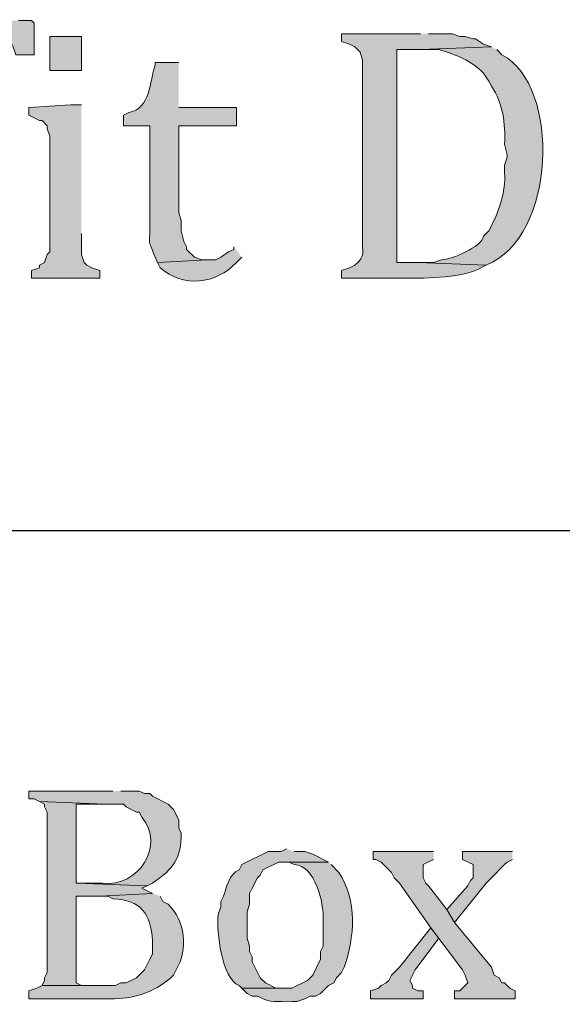
# Model space of a CAD drawing. Units: inches. Extents: x 0 to 210, y 0 to 297.
# Drawn here: x 77 to 82, y 16 to 24 of the extents above; entities that cross this region are included whole.
import ezdxf

# ---------------------------------------------------------------- set-up
doc = ezdxf.new("R2010")
doc.units = ezdxf.units.IN
doc.header["$MEASUREMENT"] = 0
doc.layers.add('Layer 1', color=7, linetype='Continuous')

# ---------------------------------------------------------------- blocks, each defined once
blk = doc.blocks.new('block 4')
at = {"layer": 'Layer 1', "true_color": 0xffffff}
h = blk.add_hatch(color=7, dxfattribs=at)
edge = h.paths.add_edge_path()
edge.add_spline(control_points=[(77.3007, 23.7137), (77.3007, 23.7137), (77.2372, 23.7137), (77.2372, 23.7137), (77.1433, 23.7208), (77.065, 23.683), (76.9832, 23.6502), (76.9832, 23.6502), (76.9408, 23.6291), (76.9408, 23.6291), (76.9408, 23.6291), (77.1737, 23.5867), (77.1737, 23.5867), (77.1737, 23.5867), (77.2372, 23.5867), (77.2372, 23.5867), (77.2372, 23.5867), (77.2795, 23.5656), (77.2795, 23.5656), (77.2795, 23.5656), (77.3007, 23.5444), (77.3007, 23.5444), (77.3007, 23.5444), (77.3218, 23.5021), (77.3218, 23.5021), (77.3218, 23.5021), (77.343, 23.4386), (77.343, 23.4386), (77.343, 23.4386), (77.4912, 23.4386), (77.4912, 23.4386), (77.4912, 23.4386), (77.4912, 23.6926), (77.4912, 23.6926), (77.4912, 23.6926), (77.47, 23.7137), (77.47, 23.7137), (77.47, 23.7137), (77.3642, 23.7137), (77.3642, 23.7137)], knot_values=[0, 0, 0, 0, 0.352778, 0.352778, 0.352778, 0.705556, 0.705556, 0.705556, 1.058333, 1.058333, 1.058333, 1.411111, 1.411111, 1.411111, 1.763889, 1.763889, 1.763889, 2.116667, 2.116667, 2.116667, 2.469444, 2.469444, 2.469444, 2.822222, 2.822222, 2.822222, 3.175, 3.175, 3.175, 3.527778, 3.527778, 3.527778, 3.880556, 3.880556, 3.880556, 4.233333, 4.233333, 4.233333, 4.586111, 4.586111, 4.586111, 4.586111], degree=3, periodic=0)
edge.add_line((77.3642, 23.7137), (77.3007, 23.7137))
h = blk.add_hatch(color=7, dxfattribs=at)
h.dxf.hatch_style = 2
h.paths.add_polyline_path([(77.6182, 23.3116), (77.8722, 23.3116), (77.8722, 23.5867), (77.6182, 23.5867)])
h = blk.add_hatch(color=7, dxfattribs=at)
edge = h.paths.add_edge_path()
edge.add_spline(control_points=[(80.6027, 23.6079), (80.6027, 23.6079), (79.9677, 23.6079), (79.9677, 23.6079), (79.9677, 23.6079), (79.9677, 23.5444), (79.9677, 23.5444), (79.9677, 23.5444), (80.0312, 23.5232), (80.0312, 23.5232), (80.0312, 23.5232), (80.0735, 23.5021), (80.0735, 23.5021), (80.0735, 23.5021), (80.1158, 23.4597), (80.1158, 23.4597), (80.1158, 23.4597), (80.137, 23.3962), (80.137, 23.3962), (80.137, 23.3962), (80.137, 21.9569), (80.137, 21.9569), (80.1285, 21.8532), (80.168, 21.8214), (80.0735, 21.7452), (80.0735, 21.7452), (80.0312, 21.7241), (80.0312, 21.7241), (80.0312, 21.7241), (79.9677, 21.7029), (79.9677, 21.7029), (79.9677, 21.7029), (79.9677, 21.6394), (79.9677, 21.6394), (79.9677, 21.6394), (80.4968, 21.6394), (80.4968, 21.6394), (80.6319, 21.6359), (80.978, 21.6479), (81.0895, 21.7241), (81.0895, 21.7241), (81.1318, 21.7452), (81.1318, 21.7452), (81.1318, 21.7452), (80.5815, 21.7664), (80.5815, 21.7664), (80.5815, 21.7664), (80.4122, 21.7664), (80.4122, 21.7664), (80.4122, 21.7664), (80.4122, 23.4809), (80.4122, 23.4809), (80.4122, 23.4809), (80.6027, 23.4809), (80.6027, 23.4809), (80.6027, 23.4809), (81.1742, 23.5021), (81.1742, 23.5021), (81.1742, 23.5021), (81.1107, 23.5232), (81.1107, 23.5232), (81.1107, 23.5232), (81.0472, 23.5656), (81.0472, 23.5656), (81.0472, 23.5656), (81.026, 23.5656), (81.026, 23.5656), (81.026, 23.5656), (80.9625, 23.5867), (80.9625, 23.5867), (80.9625, 23.5867), (80.9202, 23.5867), (80.9202, 23.5867), (80.9202, 23.5867), (80.8567, 23.6079), (80.8567, 23.6079), (80.8567, 23.6079), (80.6662, 23.6079), (80.6662, 23.6079)], knot_values=[0, 0, 0, 0, 0.352778, 0.352778, 0.352778, 0.705556, 0.705556, 0.705556, 1.058333, 1.058333, 1.058333, 1.411111, 1.411111, 1.411111, 1.763889, 1.763889, 1.763889, 2.116667, 2.116667, 2.116667, 2.469444, 2.469444, 2.469444, 2.822222, 2.822222, 2.822222, 3.175, 3.175, 3.175, 3.527778, 3.527778, 3.527778, 3.880556, 3.880556, 3.880556, 4.233333, 4.233333, 4.233333, 4.586111, 4.586111, 4.586111, 4.938889, 4.938889, 4.938889, 5.291667, 5.291667, 5.291667, 5.644444, 5.644444, 5.644444, 5.997222, 5.997222, 5.997222, 6.35, 6.35, 6.35, 6.702778, 6.702778, 6.702778, 7.055556, 7.055556, 7.055556, 7.408333, 7.408333, 7.408333, 7.761111, 7.761111, 7.761111, 8.113889, 8.113889, 8.113889, 8.466667, 8.466667, 8.466667, 8.819444, 8.819444, 8.819444, 9.172222, 9.172222, 9.172222, 9.172222], degree=3, periodic=0)
edge.add_line((80.6662, 23.6079), (80.6027, 23.6079))
h = blk.add_hatch(color=7, dxfattribs=at)
edge = h.paths.add_edge_path()
edge.add_spline(control_points=[(81.1742, 23.5021), (81.1742, 23.5021), (80.6027, 23.4809), (80.6027, 23.4809), (80.6027, 23.4809), (80.7508, 23.4809), (80.7508, 23.4809), (80.8859, 23.4396), (81.0129, 23.3913), (81.1107, 23.2904), (81.1107, 23.2904), (81.153, 23.2269), (81.153, 23.2269), (81.153, 23.2269), (81.1742, 23.1846), (81.1742, 23.1846), (81.268, 23.0484), (81.2881, 22.8836), (81.28, 22.7189), (81.28, 22.7189), (81.3012, 22.6342), (81.3012, 22.6342), (81.3012, 22.6342), (81.3012, 22.6131), (81.3012, 22.6131), (81.3012, 22.6131), (81.28, 22.5496), (81.28, 22.5496), (81.28, 22.5496), (81.28, 22.4861), (81.28, 22.4861), (81.2895, 22.3337), (81.2391, 22.195), (81.1742, 22.0627), (81.1742, 22.0627), (81.153, 22.0204), (81.153, 22.0204), (81.153, 22.0204), (81.1107, 21.9781), (81.1107, 21.9781), (81.1004, 21.8913), (80.8521, 21.7911), (80.772, 21.7876), (80.772, 21.7876), (80.7085, 21.7664), (80.7085, 21.7664), (80.7085, 21.7664), (80.5815, 21.7664), (80.5815, 21.7664), (80.5815, 21.7664), (81.1318, 21.7452), (81.1318, 21.7452), (81.697, 21.9657), (81.7358, 23.1895), (81.2588, 23.4386), (81.2588, 23.4386), (81.2165, 23.4809), (81.2165, 23.4809)], knot_values=[0, 0, 0, 0, 0.352778, 0.352778, 0.352778, 0.705556, 0.705556, 0.705556, 1.058333, 1.058333, 1.058333, 1.411111, 1.411111, 1.411111, 1.763889, 1.763889, 1.763889, 2.116667, 2.116667, 2.116667, 2.469444, 2.469444, 2.469444, 2.822222, 2.822222, 2.822222, 3.175, 3.175, 3.175, 3.527778, 3.527778, 3.527778, 3.880556, 3.880556, 3.880556, 4.233333, 4.233333, 4.233333, 4.586111, 4.586111, 4.586111, 4.938889, 4.938889, 4.938889, 5.291667, 5.291667, 5.291667, 5.644444, 5.644444, 5.644444, 5.997222, 5.997222, 5.997222, 6.35, 6.35, 6.35, 6.702778, 6.702778, 6.702778, 6.702778], degree=3, periodic=0)
edge.add_line((81.2165, 23.4809), (81.1742, 23.5021))
h = blk.add_hatch(color=7, dxfattribs=at)
edge = h.paths.add_edge_path()
edge.add_spline(control_points=[(78.6553, 23.3751), (78.6553, 23.3751), (78.4648, 23.3751), (78.4648, 23.3751), (78.4648, 23.3751), (78.4648, 23.3539), (78.4648, 23.3539), (78.4221, 23.223), (78.4281, 23.006), (78.2532, 22.9729), (78.2532, 22.9729), (78.2108, 22.9517), (78.2108, 22.9517), (78.2108, 22.9517), (78.2108, 22.8671), (78.2108, 22.8671), (78.2108, 22.8671), (78.4225, 22.8671), (78.4225, 22.8671), (78.4225, 22.8671), (78.4225, 22.0839), (78.4225, 22.0839), (78.4264, 21.8648), (78.3989, 21.9915), (78.4648, 21.8087), (78.4648, 21.8087), (78.486, 21.7664), (78.486, 21.7664), (78.486, 21.7664), (78.8882, 21.7876), (78.8882, 21.7876), (78.8882, 21.7876), (78.8458, 21.7876), (78.8458, 21.7876), (78.8458, 21.7876), (78.7823, 21.8087), (78.7823, 21.8087), (78.7823, 21.8087), (78.7188, 21.8722), (78.7188, 21.8722), (78.7188, 21.8722), (78.7188, 21.8934), (78.7188, 21.8934), (78.7188, 21.8934), (78.6977, 21.9357), (78.6977, 21.9357), (78.6977, 21.9357), (78.6765, 22.0204), (78.6765, 22.0204), (78.6765, 22.0204), (78.6765, 22.1051), (78.6765, 22.1051), (78.6765, 22.1051), (78.6553, 22.1686), (78.6553, 22.1686), (78.6553, 22.1686), (78.6553, 22.8671), (78.6553, 22.8671), (78.6553, 22.8671), (79.121, 22.8671), (79.121, 22.8671), (79.121, 22.8671), (79.121, 23.0152), (79.121, 23.0152), (79.121, 23.0152), (78.6553, 23.0152), (78.6553, 23.0152)], knot_values=[0, 0, 0, 0, 0.352778, 0.352778, 0.352778, 0.705556, 0.705556, 0.705556, 1.058333, 1.058333, 1.058333, 1.411111, 1.411111, 1.411111, 1.763889, 1.763889, 1.763889, 2.116667, 2.116667, 2.116667, 2.469444, 2.469444, 2.469444, 2.822222, 2.822222, 2.822222, 3.175, 3.175, 3.175, 3.527778, 3.527778, 3.527778, 3.880556, 3.880556, 3.880556, 4.233333, 4.233333, 4.233333, 4.586111, 4.586111, 4.586111, 4.938889, 4.938889, 4.938889, 5.291667, 5.291667, 5.291667, 5.644444, 5.644444, 5.644444, 5.997222, 5.997222, 5.997222, 6.35, 6.35, 6.35, 6.702778, 6.702778, 6.702778, 7.055556, 7.055556, 7.055556, 7.408333, 7.408333, 7.408333, 7.761111, 7.761111, 7.761111, 7.761111], degree=3, periodic=0)
edge.add_line((78.6553, 23.0152), (78.6553, 23.3751))
for points in [[(77.8722, 23.0364), (77.7875, 23.0364), (77.4488, 23.0152), (77.4488, 22.9517), (77.5335, 22.9094), (77.5547, 22.9094), (77.597, 22.8671), (77.597, 22.8459), (77.6182, 22.7824), (77.6182, 21.8511), (77.597, 21.8299), (77.5758, 21.7664), (77.5335, 21.7452), (77.5335, 21.7241), (77.47, 21.7029), (77.47, 21.6394), (78.0203, 21.6394), (78.0203, 21.7029), (77.9568, 21.7241), (77.9145, 21.7452), (77.8933, 21.7664), (77.8722, 21.8299), (77.8722, 21.9992)], [(77.5335, 17.4272), (77.5758, 17.4061), (77.5758, 17.3849), (77.597, 17.3426), (77.597, 16.0514), (77.5758, 16.0091), (77.5758, 15.9879), (77.5547, 15.9456), (78.0203, 15.9456), (77.8722, 15.9456), (77.8298, 15.9667), (77.8298, 16.6652), (78.0203, 16.6652), (78.4437, 16.6864), (78.359, 16.7287), (78.4013, 16.7499), (77.8298, 16.7711), (77.8298, 17.4061), (78.0627, 17.4061)], [(80.7085, 17.0251), (80.2217, 17.0251), (80.2217, 16.9616), (80.2428, 16.9616), (80.2852, 16.9404), (80.3698, 16.8557), (80.391, 16.8134), (80.4333, 16.7711), (80.6873, 16.4112), (80.9413, 16.0726), (80.9625, 16.0302), (80.9837, 15.9667), (80.9202, 15.9032), (80.8778, 15.9032), (80.8778, 15.8397), (81.3647, 15.8397), (81.3647, 15.9032), (81.3223, 15.9244), (81.28, 15.9667), (81.2588, 15.9667), (81.2377, 16.0091), (81.1953, 16.0302), (81.1742, 16.0937), (80.8778, 16.4536), (80.8143, 16.5594), (80.6662, 16.7499), (80.645, 16.7711), (80.6238, 16.8134), (80.6238, 16.9192), (80.7085, 16.9616)], [(80.6873, 16.4112), (80.4333, 16.0937), (80.3698, 16.0302), (80.3487, 15.9879), (80.3275, 15.9667), (80.2852, 15.9456), (80.264, 15.9244), (80.2005, 15.9032), (80.2005, 15.8397), (80.6238, 15.8397), (80.6238, 15.9032), (80.5815, 15.9032), (80.5392, 15.9244), (80.5392, 15.9456), (80.518, 15.9879), (80.5603, 16.0726), (80.7508, 16.3266)]]:
    blk.add_hatch(color=7, dxfattribs=at).paths.add_polyline_path(points)
h = blk.add_hatch(color=7, dxfattribs=at)
edge = h.paths.add_edge_path()
edge.add_spline(control_points=[(79.0998, 21.8934), (79.0998, 21.8934), (79.0998, 21.8722), (79.0998, 21.8722), (79.0998, 21.8722), (79.0575, 21.8511), (79.0575, 21.8511), (79.0575, 21.8511), (78.994, 21.8087), (78.994, 21.8087), (78.994, 21.8087), (78.9517, 21.7876), (78.9517, 21.7876), (78.9517, 21.7876), (78.8882, 21.7876), (78.8882, 21.7876), (78.8882, 21.7876), (78.486, 21.7664), (78.486, 21.7664), (78.486, 21.7664), (78.5072, 21.7241), (78.5072, 21.7241), (78.6839, 21.5604), (78.9601, 21.5921), (79.121, 21.7664), (79.121, 21.7664), (79.1633, 21.8087), (79.1633, 21.8087)], knot_values=[0, 0, 0, 0, 0.352778, 0.352778, 0.352778, 0.705556, 0.705556, 0.705556, 1.058333, 1.058333, 1.058333, 1.411111, 1.411111, 1.411111, 1.763889, 1.763889, 1.763889, 2.116667, 2.116667, 2.116667, 2.469444, 2.469444, 2.469444, 2.822222, 2.822222, 2.822222, 3.175, 3.175, 3.175, 3.175], degree=3, periodic=0)
edge.add_line((79.1633, 21.8087), (79.0998, 21.8934))
h = blk.add_hatch(color=7, dxfattribs=at)
edge = h.paths.add_edge_path()
edge.add_spline(control_points=[(78.1262, 17.5119), (78.1262, 17.5119), (77.4488, 17.5119), (77.4488, 17.5119), (77.4488, 17.5119), (77.4488, 17.4484), (77.4488, 17.4484), (77.4488, 17.4484), (77.4912, 17.4484), (77.4912, 17.4484), (77.4912, 17.4484), (77.5335, 17.4272), (77.5335, 17.4272), (77.5335, 17.4272), (78.0627, 17.4061), (78.0627, 17.4061), (78.0627, 17.4061), (78.2108, 17.4061), (78.2108, 17.4061), (78.2108, 17.4061), (78.232, 17.3849), (78.232, 17.3849), (78.232, 17.3849), (78.3167, 17.3426), (78.3167, 17.3426), (78.3167, 17.3426), (78.3378, 17.3426), (78.3378, 17.3426), (78.3378, 17.3426), (78.359, 17.3002), (78.359, 17.3002), (78.5481, 17.0723), (78.3318, 16.7326), (78.0415, 16.7711), (78.0415, 16.7711), (77.8298, 16.7711), (77.8298, 16.7711), (77.8298, 16.7711), (78.4013, 16.7499), (78.4013, 16.7499), (78.4013, 16.7499), (78.4437, 16.7711), (78.4437, 16.7711), (78.6176, 16.8868), (78.6754, 16.9714), (78.6765, 17.1732), (78.6765, 17.1732), (78.6553, 17.2156), (78.6553, 17.2156), (78.6553, 17.2156), (78.6553, 17.2791), (78.6553, 17.2791), (78.6553, 17.2791), (78.613, 17.3637), (78.613, 17.3637), (78.613, 17.3637), (78.5707, 17.4061), (78.5707, 17.4061), (78.5707, 17.4061), (78.4437, 17.4696), (78.4437, 17.4696), (78.4437, 17.4696), (78.4225, 17.4907), (78.4225, 17.4907), (78.4225, 17.4907), (78.3802, 17.4907), (78.3802, 17.4907), (78.3802, 17.4907), (78.3378, 17.5119), (78.3378, 17.5119), (78.3378, 17.5119), (78.1897, 17.5119), (78.1897, 17.5119)], knot_values=[0, 0, 0, 0, 0.352778, 0.352778, 0.352778, 0.705556, 0.705556, 0.705556, 1.058333, 1.058333, 1.058333, 1.411111, 1.411111, 1.411111, 1.763889, 1.763889, 1.763889, 2.116667, 2.116667, 2.116667, 2.469444, 2.469444, 2.469444, 2.822222, 2.822222, 2.822222, 3.175, 3.175, 3.175, 3.527778, 3.527778, 3.527778, 3.880556, 3.880556, 3.880556, 4.233333, 4.233333, 4.233333, 4.586111, 4.586111, 4.586111, 4.938889, 4.938889, 4.938889, 5.291667, 5.291667, 5.291667, 5.644444, 5.644444, 5.644444, 5.997222, 5.997222, 5.997222, 6.35, 6.35, 6.35, 6.702778, 6.702778, 6.702778, 7.055556, 7.055556, 7.055556, 7.408333, 7.408333, 7.408333, 7.761111, 7.761111, 7.761111, 8.113889, 8.113889, 8.113889, 8.466667, 8.466667, 8.466667, 8.466667], degree=3, periodic=0)
edge.add_line((78.1897, 17.5119), (78.1262, 17.5119))
h = blk.add_hatch(color=7, dxfattribs=at)
edge = h.paths.add_edge_path()
edge.add_spline(control_points=[(79.5232, 17.0462), (79.5232, 17.0462), (79.4808, 17.0251), (79.4808, 17.0251), (79.4808, 17.0251), (79.375, 17.0251), (79.375, 17.0251), (79.375, 17.0251), (79.1633, 16.9192), (79.1633, 16.9192), (79.1633, 16.9192), (79.1422, 16.8769), (79.1422, 16.8769), (79.0568, 16.8448), (79.0455, 16.7379), (79.0152, 16.6652), (79.0152, 16.6652), (78.994, 16.6229), (78.994, 16.6229), (78.994, 16.6229), (78.994, 16.5806), (78.994, 16.5806), (78.994, 16.5806), (78.9728, 16.5171), (78.9728, 16.5171), (78.9605, 16.3802), (78.9986, 16.0013), (79.1422, 15.9456), (79.1422, 15.9456), (79.1633, 15.9244), (79.1633, 15.9244), (79.1633, 15.9244), (79.5232, 15.9244), (79.5232, 15.9244), (79.5232, 15.9244), (79.4385, 15.9244), (79.4385, 15.9244), (79.4385, 15.9244), (79.3538, 15.9667), (79.3538, 15.9667), (79.3538, 15.9667), (79.3115, 16.0091), (79.3115, 16.0091), (79.3115, 16.0091), (79.2903, 16.0514), (79.2903, 16.0514), (79.2903, 16.0514), (79.248, 16.1361), (79.248, 16.1361), (79.248, 16.1361), (79.248, 16.1784), (79.248, 16.1784), (79.248, 16.1784), (79.2268, 16.2207), (79.2268, 16.2207), (79.2268, 16.2207), (79.2268, 16.2631), (79.2268, 16.2631), (79.2268, 16.2631), (79.2057, 16.3266), (79.2057, 16.3266), (79.2057, 16.3266), (79.2057, 16.5382), (79.2057, 16.5382), (79.2057, 16.5382), (79.2268, 16.6017), (79.2268, 16.6017), (79.2268, 16.6017), (79.2268, 16.6864), (79.2268, 16.6864), (79.2268, 16.6864), (79.248, 16.7287), (79.248, 16.7287), (79.248, 16.7287), (79.2903, 16.8134), (79.2903, 16.8134), (79.2903, 16.8134), (79.3115, 16.8346), (79.3115, 16.8346), (79.3115, 16.8346), (79.3327, 16.8769), (79.3327, 16.8769), (79.3327, 16.8769), (79.4597, 16.9404), (79.4597, 16.9404), (79.4597, 16.9404), (79.8618, 16.9404), (79.8618, 16.9404), (79.8618, 16.9404), (79.7348, 17.0039), (79.7348, 17.0039), (79.7348, 17.0039), (79.6713, 17.0251), (79.6713, 17.0251), (79.6713, 17.0251), (79.5867, 17.0251), (79.5867, 17.0251)], knot_values=[0, 0, 0, 0, 0.352778, 0.352778, 0.352778, 0.705556, 0.705556, 0.705556, 1.058333, 1.058333, 1.058333, 1.411111, 1.411111, 1.411111, 1.763889, 1.763889, 1.763889, 2.116667, 2.116667, 2.116667, 2.469444, 2.469444, 2.469444, 2.822222, 2.822222, 2.822222, 3.175, 3.175, 3.175, 3.527778, 3.527778, 3.527778, 3.880556, 3.880556, 3.880556, 4.233333, 4.233333, 4.233333, 4.586111, 4.586111, 4.586111, 4.938889, 4.938889, 4.938889, 5.291667, 5.291667, 5.291667, 5.644444, 5.644444, 5.644444, 5.997222, 5.997222, 5.997222, 6.35, 6.35, 6.35, 6.702778, 6.702778, 6.702778, 7.055556, 7.055556, 7.055556, 7.408333, 7.408333, 7.408333, 7.761111, 7.761111, 7.761111, 8.113889, 8.113889, 8.113889, 8.466667, 8.466667, 8.466667, 8.819444, 8.819444, 8.819444, 9.172222, 9.172222, 9.172222, 9.525, 9.525, 9.525, 9.877778, 9.877778, 9.877778, 10.230556, 10.230556, 10.230556, 10.583333, 10.583333, 10.583333, 10.936111, 10.936111, 10.936111, 11.288889, 11.288889, 11.288889, 11.288889], degree=3, periodic=0)
edge.add_line((79.5867, 17.0251), (79.5232, 17.0462))
h = blk.add_hatch(color=7, dxfattribs=at)
edge = h.paths.add_edge_path()
edge.add_spline(control_points=[(81.3435, 17.0251), (81.3435, 17.0251), (80.9413, 17.0251), (80.9413, 17.0251), (80.9413, 17.0251), (80.9413, 16.9616), (80.9413, 16.9616), (80.9413, 16.9616), (81.026, 16.9192), (81.026, 16.9192), (81.026, 16.9192), (81.026, 16.8134), (81.026, 16.8134), (81.026, 16.8134), (81.0048, 16.7922), (81.0048, 16.7922), (81.0048, 16.7922), (80.9837, 16.7499), (80.9837, 16.7499), (80.9837, 16.7499), (80.8143, 16.5594), (80.8143, 16.5594), (80.8143, 16.5594), (80.8778, 16.4536), (80.8778, 16.4536), (80.8778, 16.4536), (81.1318, 16.7711), (81.1318, 16.7711), (81.1883, 16.8275), (81.2447, 16.8839), (81.3012, 16.9404), (81.3012, 16.9404), (81.3435, 16.9616), (81.3435, 16.9616)], knot_values=[0, 0, 0, 0, 0.352778, 0.352778, 0.352778, 0.705556, 0.705556, 0.705556, 1.058333, 1.058333, 1.058333, 1.411111, 1.411111, 1.411111, 1.763889, 1.763889, 1.763889, 2.116667, 2.116667, 2.116667, 2.469444, 2.469444, 2.469444, 2.822222, 2.822222, 2.822222, 3.175, 3.175, 3.175, 3.527778, 3.527778, 3.527778, 3.880556, 3.880556, 3.880556, 3.880556], degree=3, periodic=0)
edge.add_line((81.3435, 16.9616), (81.3435, 17.0251))
h = blk.add_hatch(color=7, dxfattribs=at)
edge = h.paths.add_edge_path()
edge.add_spline(control_points=[(79.8618, 16.9404), (79.8618, 16.9404), (79.5232, 16.9404), (79.5232, 16.9404), (79.5232, 16.9404), (79.5443, 16.9404), (79.5443, 16.9404), (79.5443, 16.9404), (79.5867, 16.9192), (79.5867, 16.9192), (79.7546, 16.9132), (79.8248, 16.612), (79.8195, 16.4747), (79.8195, 16.4747), (79.8195, 16.2631), (79.8195, 16.2631), (79.8195, 16.2631), (79.7983, 16.2207), (79.7983, 16.2207), (79.7983, 16.2207), (79.7983, 16.1572), (79.7983, 16.1572), (79.7983, 16.1572), (79.7348, 16.0302), (79.7348, 16.0302), (79.7348, 16.0302), (79.6925, 15.9879), (79.6925, 15.9879), (79.6925, 15.9879), (79.5655, 15.9244), (79.5655, 15.9244), (79.5655, 15.9244), (79.1633, 15.9244), (79.1633, 15.9244), (79.1633, 15.9244), (79.2057, 15.8821), (79.2057, 15.8821), (79.2057, 15.8821), (79.248, 15.8609), (79.248, 15.8609), (79.248, 15.8609), (79.2903, 15.8609), (79.2903, 15.8609), (79.4032, 15.7949), (79.4424, 15.8253), (79.5655, 15.8186), (79.5655, 15.8186), (79.6078, 15.8186), (79.6078, 15.8186), (79.6078, 15.8186), (79.6713, 15.8397), (79.6713, 15.8397), (79.6713, 15.8397), (79.7137, 15.8609), (79.7137, 15.8609), (79.7137, 15.8609), (79.756, 15.8609), (79.756, 15.8609), (79.756, 15.8609), (79.7983, 15.8821), (79.7983, 15.8821), (79.7983, 15.8821), (79.8618, 15.9456), (79.8618, 15.9456), (79.8618, 15.9456), (79.9042, 15.9667), (79.9042, 15.9667), (79.9042, 15.9667), (79.9253, 16.0091), (79.9253, 16.0091), (79.9253, 16.0091), (79.9677, 16.0514), (79.9677, 16.0514), (79.9677, 16.0514), (79.9888, 16.0937), (79.9888, 16.0937), (80.0714, 16.3368), (80.0964, 16.6271), (79.9465, 16.8557), (79.9465, 16.8557), (79.883, 16.9192), (79.883, 16.9192)], knot_values=[0, 0, 0, 0, 0.352778, 0.352778, 0.352778, 0.705556, 0.705556, 0.705556, 1.058333, 1.058333, 1.058333, 1.411111, 1.411111, 1.411111, 1.763889, 1.763889, 1.763889, 2.116667, 2.116667, 2.116667, 2.469444, 2.469444, 2.469444, 2.822222, 2.822222, 2.822222, 3.175, 3.175, 3.175, 3.527778, 3.527778, 3.527778, 3.880556, 3.880556, 3.880556, 4.233333, 4.233333, 4.233333, 4.586111, 4.586111, 4.586111, 4.938889, 4.938889, 4.938889, 5.291667, 5.291667, 5.291667, 5.644444, 5.644444, 5.644444, 5.997222, 5.997222, 5.997222, 6.35, 6.35, 6.35, 6.702778, 6.702778, 6.702778, 7.055556, 7.055556, 7.055556, 7.408333, 7.408333, 7.408333, 7.761111, 7.761111, 7.761111, 8.113889, 8.113889, 8.113889, 8.466667, 8.466667, 8.466667, 8.819444, 8.819444, 8.819444, 9.172222, 9.172222, 9.172222, 9.525, 9.525, 9.525, 9.525], degree=3, periodic=0)
edge.add_line((79.883, 16.9192), (79.8618, 16.9404))
h = blk.add_hatch(color=7, dxfattribs=at)
edge = h.paths.add_edge_path()
edge.add_spline(control_points=[(78.4437, 16.6864), (78.4437, 16.6864), (78.0203, 16.6652), (78.0203, 16.6652), (78.0203, 16.6652), (78.0838, 16.6652), (78.0838, 16.6652), (78.0838, 16.6652), (78.1262, 16.6441), (78.1262, 16.6441), (78.353, 16.6349), (78.4306, 16.5248), (78.4437, 16.3054), (78.4437, 16.3054), (78.4437, 16.1996), (78.4437, 16.1996), (78.4437, 16.1996), (78.4225, 16.1572), (78.4225, 16.1572), (78.4225, 16.1572), (78.3802, 16.0726), (78.3802, 16.0726), (78.3802, 16.0726), (78.3167, 16.0091), (78.3167, 16.0091), (78.3167, 16.0091), (78.232, 15.9667), (78.232, 15.9667), (78.232, 15.9667), (78.1897, 15.9667), (78.1897, 15.9667), (78.1897, 15.9667), (78.1473, 15.9456), (78.1473, 15.9456), (78.1473, 15.9456), (77.5547, 15.9456), (77.5547, 15.9456), (77.5547, 15.9456), (77.5123, 15.9244), (77.5123, 15.9244), (77.5123, 15.9244), (77.4488, 15.9032), (77.4488, 15.9032), (77.4488, 15.9032), (77.4488, 15.8397), (77.4488, 15.8397), (77.4488, 15.8397), (78.105, 15.8397), (78.105, 15.8397), (78.2828, 15.8351), (78.4574, 15.8888), (78.5918, 16.0091), (78.5918, 16.0091), (78.613, 16.0302), (78.613, 16.0302), (78.613, 16.0302), (78.6342, 16.0726), (78.6342, 16.0726), (78.7347, 16.2398), (78.7093, 16.4631), (78.5707, 16.6017), (78.5707, 16.6017), (78.5283, 16.6229), (78.5283, 16.6229), (78.5283, 16.6229), (78.5072, 16.6652), (78.5072, 16.6652)], knot_values=[0, 0, 0, 0, 0.352778, 0.352778, 0.352778, 0.705556, 0.705556, 0.705556, 1.058333, 1.058333, 1.058333, 1.411111, 1.411111, 1.411111, 1.763889, 1.763889, 1.763889, 2.116667, 2.116667, 2.116667, 2.469444, 2.469444, 2.469444, 2.822222, 2.822222, 2.822222, 3.175, 3.175, 3.175, 3.527778, 3.527778, 3.527778, 3.880556, 3.880556, 3.880556, 4.233333, 4.233333, 4.233333, 4.586111, 4.586111, 4.586111, 4.938889, 4.938889, 4.938889, 5.291667, 5.291667, 5.291667, 5.644444, 5.644444, 5.644444, 5.997222, 5.997222, 5.997222, 6.35, 6.35, 6.35, 6.702778, 6.702778, 6.702778, 7.055556, 7.055556, 7.055556, 7.408333, 7.408333, 7.408333, 7.761111, 7.761111, 7.761111, 7.761111], degree=3, periodic=0)
edge.add_line((78.5072, 16.6652), (78.4437, 16.6864))
at = {"layer": 'Layer 1', "lineweight": 0}
for points in [[(77.6182, 23.3116), (77.8722, 23.3116), (77.8722, 23.5867), (77.6182, 23.5867), (77.6182, 23.3116)], [(77.8722, 23.0364), (77.7875, 23.0364), (77.4488, 23.0152), (77.4488, 22.9517), (77.5335, 22.9094), (77.5547, 22.9094), (77.597, 22.8671), (77.597, 22.8459), (77.6182, 22.7824), (77.6182, 21.8511), (77.597, 21.8299), (77.5758, 21.7664), (77.5335, 21.7452), (77.5335, 21.7241), (77.47, 21.7029), (77.47, 21.6394), (78.0203, 21.6394), (78.0203, 21.7029), (77.9568, 21.7241), (77.9145, 21.7452), (77.8933, 21.7664), (77.8722, 21.8299), (77.8722, 21.9992)], [(77.5335, 17.4272), (77.5758, 17.4061), (77.5758, 17.3849), (77.597, 17.3426), (77.597, 16.0514), (77.5758, 16.0091), (77.5758, 15.9879), (77.5547, 15.9456), (78.0203, 15.9456), (77.8722, 15.9456), (77.8298, 15.9667), (77.8298, 16.6652), (78.0203, 16.6652), (78.4437, 16.6864), (78.359, 16.7287), (78.4013, 16.7499), (77.8298, 16.7711), (77.8298, 17.4061), (78.0627, 17.4061)], [(80.7085, 17.0251), (80.2217, 17.0251), (80.2217, 16.9616), (80.2428, 16.9616), (80.2852, 16.9404), (80.3698, 16.8557), (80.391, 16.8134), (80.4333, 16.7711), (80.6873, 16.4112), (80.9413, 16.0726), (80.9625, 16.0302), (80.9837, 15.9667), (80.9202, 15.9032), (80.8778, 15.9032), (80.8778, 15.8397), (81.3647, 15.8397), (81.3647, 15.9032), (81.3223, 15.9244), (81.28, 15.9667), (81.2588, 15.9667), (81.2377, 16.0091), (81.1953, 16.0302), (81.1742, 16.0937), (80.8778, 16.4536), (80.8143, 16.5594), (80.6662, 16.7499), (80.645, 16.7711), (80.6238, 16.8134), (80.6238, 16.9192), (80.7085, 16.9616)], [(80.6873, 16.4112), (80.4333, 16.0937), (80.3698, 16.0302), (80.3487, 15.9879), (80.3275, 15.9667), (80.2852, 15.9456), (80.264, 15.9244), (80.2005, 15.9032), (80.2005, 15.8397), (80.6238, 15.8397), (80.6238, 15.9032), (80.5815, 15.9032), (80.5392, 15.9244), (80.5392, 15.9456), (80.518, 15.9879), (80.5603, 16.0726), (80.7508, 16.3266)]]:
    blk.add_lwpolyline(points, dxfattribs=at)
at = {"layer": 'Layer 1', "color": 7, "lineweight": 25, "true_color": 0xffffff}
blk.add_lwpolyline([(203.4963, 19.6074), (6.3288, 19.6074)], dxfattribs=at)
at = {"layer": 'Layer 1', "lineweight": 0}
for points, knots in [([(77.3007, 23.7137), (77.3007, 23.7137), (77.2372, 23.7137), (77.2372, 23.7137), (77.1433, 23.7208), (77.065, 23.683), (76.9832, 23.6502), (76.9832, 23.6502), (76.9408, 23.6291), (76.9408, 23.6291), (76.9408, 23.6291), (77.1737, 23.5867), (77.1737, 23.5867), (77.1737, 23.5867), (77.2372, 23.5867), (77.2372, 23.5867), (77.2372, 23.5867), (77.2795, 23.5656), (77.2795, 23.5656), (77.2795, 23.5656), (77.3007, 23.5444), (77.3007, 23.5444), (77.3007, 23.5444), (77.3218, 23.5021), (77.3218, 23.5021), (77.3218, 23.5021), (77.343, 23.4386), (77.343, 23.4386), (77.343, 23.4386), (77.4912, 23.4386), (77.4912, 23.4386), (77.4912, 23.4386), (77.4912, 23.6926), (77.4912, 23.6926), (77.4912, 23.6926), (77.47, 23.7137), (77.47, 23.7137), (77.47, 23.7137), (77.3642, 23.7137), (77.3642, 23.7137)], [0, 0, 0, 0, 1, 1, 1, 2, 2, 2, 3, 3, 3, 4, 4, 4, 5, 5, 5, 6, 6, 6, 7, 7, 7, 8, 8, 8, 9, 9, 9, 10, 10, 10, 11, 11, 11, 12, 12, 12, 13, 13, 13, 13]), ([(80.6027, 23.6079), (80.6027, 23.6079), (79.9677, 23.6079), (79.9677, 23.6079), (79.9677, 23.6079), (79.9677, 23.5444), (79.9677, 23.5444), (79.9677, 23.5444), (80.0312, 23.5232), (80.0312, 23.5232), (80.0312, 23.5232), (80.0735, 23.5021), (80.0735, 23.5021), (80.0735, 23.5021), (80.1158, 23.4597), (80.1158, 23.4597), (80.1158, 23.4597), (80.137, 23.3962), (80.137, 23.3962), (80.137, 23.3962), (80.137, 21.9569), (80.137, 21.9569), (80.1285, 21.8532), (80.168, 21.8214), (80.0735, 21.7452), (80.0735, 21.7452), (80.0312, 21.7241), (80.0312, 21.7241), (80.0312, 21.7241), (79.9677, 21.7029), (79.9677, 21.7029), (79.9677, 21.7029), (79.9677, 21.6394), (79.9677, 21.6394), (79.9677, 21.6394), (80.4968, 21.6394), (80.4968, 21.6394), (80.6319, 21.6359), (80.978, 21.6479), (81.0895, 21.7241), (81.0895, 21.7241), (81.1318, 21.7452), (81.1318, 21.7452), (81.1318, 21.7452), (80.5815, 21.7664), (80.5815, 21.7664), (80.5815, 21.7664), (80.4122, 21.7664), (80.4122, 21.7664), (80.4122, 21.7664), (80.4122, 23.4809), (80.4122, 23.4809), (80.4122, 23.4809), (80.6027, 23.4809), (80.6027, 23.4809), (80.6027, 23.4809), (81.1742, 23.5021), (81.1742, 23.5021), (81.1742, 23.5021), (81.1107, 23.5232), (81.1107, 23.5232), (81.1107, 23.5232), (81.0472, 23.5656), (81.0472, 23.5656), (81.0472, 23.5656), (81.026, 23.5656), (81.026, 23.5656), (81.026, 23.5656), (80.9625, 23.5867), (80.9625, 23.5867), (80.9625, 23.5867), (80.9202, 23.5867), (80.9202, 23.5867), (80.9202, 23.5867), (80.8567, 23.6079), (80.8567, 23.6079), (80.8567, 23.6079), (80.6662, 23.6079), (80.6662, 23.6079)], [0, 0, 0, 0, 1, 1, 1, 2, 2, 2, 3, 3, 3, 4, 4, 4, 5, 5, 5, 6, 6, 6, 7, 7, 7, 8, 8, 8, 9, 9, 9, 10, 10, 10, 11, 11, 11, 12, 12, 12, 13, 13, 13, 14, 14, 14, 15, 15, 15, 16, 16, 16, 17, 17, 17, 18, 18, 18, 19, 19, 19, 20, 20, 20, 21, 21, 21, 22, 22, 22, 23, 23, 23, 24, 24, 24, 25, 25, 25, 26, 26, 26, 26]), ([(81.1742, 23.5021), (81.1742, 23.5021), (80.6027, 23.4809), (80.6027, 23.4809), (80.6027, 23.4809), (80.7508, 23.4809), (80.7508, 23.4809), (80.8859, 23.4396), (81.0129, 23.3913), (81.1107, 23.2904), (81.1107, 23.2904), (81.153, 23.2269), (81.153, 23.2269), (81.153, 23.2269), (81.1742, 23.1846), (81.1742, 23.1846), (81.268, 23.0484), (81.2881, 22.8836), (81.28, 22.7189), (81.28, 22.7189), (81.3012, 22.6342), (81.3012, 22.6342), (81.3012, 22.6342), (81.3012, 22.6131), (81.3012, 22.6131), (81.3012, 22.6131), (81.28, 22.5496), (81.28, 22.5496), (81.28, 22.5496), (81.28, 22.4861), (81.28, 22.4861), (81.2895, 22.3337), (81.2391, 22.195), (81.1742, 22.0627), (81.1742, 22.0627), (81.153, 22.0204), (81.153, 22.0204), (81.153, 22.0204), (81.1107, 21.9781), (81.1107, 21.9781), (81.1004, 21.8913), (80.8521, 21.7911), (80.772, 21.7876), (80.772, 21.7876), (80.7085, 21.7664), (80.7085, 21.7664), (80.7085, 21.7664), (80.5815, 21.7664), (80.5815, 21.7664), (80.5815, 21.7664), (81.1318, 21.7452), (81.1318, 21.7452), (81.697, 21.9657), (81.7358, 23.1895), (81.2588, 23.4386), (81.2588, 23.4386), (81.2165, 23.4809), (81.2165, 23.4809)], [0, 0, 0, 0, 1, 1, 1, 2, 2, 2, 3, 3, 3, 4, 4, 4, 5, 5, 5, 6, 6, 6, 7, 7, 7, 8, 8, 8, 9, 9, 9, 10, 10, 10, 11, 11, 11, 12, 12, 12, 13, 13, 13, 14, 14, 14, 15, 15, 15, 16, 16, 16, 17, 17, 17, 18, 18, 18, 19, 19, 19, 19]), ([(78.6553, 23.3751), (78.6553, 23.3751), (78.4648, 23.3751), (78.4648, 23.3751), (78.4648, 23.3751), (78.4648, 23.3539), (78.4648, 23.3539), (78.4221, 23.223), (78.4281, 23.006), (78.2532, 22.9729), (78.2532, 22.9729), (78.2108, 22.9517), (78.2108, 22.9517), (78.2108, 22.9517), (78.2108, 22.8671), (78.2108, 22.8671), (78.2108, 22.8671), (78.4225, 22.8671), (78.4225, 22.8671), (78.4225, 22.8671), (78.4225, 22.0839), (78.4225, 22.0839), (78.4264, 21.8648), (78.3989, 21.9915), (78.4648, 21.8087), (78.4648, 21.8087), (78.486, 21.7664), (78.486, 21.7664), (78.486, 21.7664), (78.8882, 21.7876), (78.8882, 21.7876), (78.8882, 21.7876), (78.8458, 21.7876), (78.8458, 21.7876), (78.8458, 21.7876), (78.7823, 21.8087), (78.7823, 21.8087), (78.7823, 21.8087), (78.7188, 21.8722), (78.7188, 21.8722), (78.7188, 21.8722), (78.7188, 21.8934), (78.7188, 21.8934), (78.7188, 21.8934), (78.6977, 21.9357), (78.6977, 21.9357), (78.6977, 21.9357), (78.6765, 22.0204), (78.6765, 22.0204), (78.6765, 22.0204), (78.6765, 22.1051), (78.6765, 22.1051), (78.6765, 22.1051), (78.6553, 22.1686), (78.6553, 22.1686), (78.6553, 22.1686), (78.6553, 22.8671), (78.6553, 22.8671), (78.6553, 22.8671), (79.121, 22.8671), (79.121, 22.8671), (79.121, 22.8671), (79.121, 23.0152), (79.121, 23.0152), (79.121, 23.0152), (78.6553, 23.0152), (78.6553, 23.0152)], [0, 0, 0, 0, 1, 1, 1, 2, 2, 2, 3, 3, 3, 4, 4, 4, 5, 5, 5, 6, 6, 6, 7, 7, 7, 8, 8, 8, 9, 9, 9, 10, 10, 10, 11, 11, 11, 12, 12, 12, 13, 13, 13, 14, 14, 14, 15, 15, 15, 16, 16, 16, 17, 17, 17, 18, 18, 18, 19, 19, 19, 20, 20, 20, 21, 21, 21, 22, 22, 22, 22]), ([(79.0998, 21.8934), (79.0998, 21.8934), (79.0998, 21.8722), (79.0998, 21.8722), (79.0998, 21.8722), (79.0575, 21.8511), (79.0575, 21.8511), (79.0575, 21.8511), (78.994, 21.8087), (78.994, 21.8087), (78.994, 21.8087), (78.9517, 21.7876), (78.9517, 21.7876), (78.9517, 21.7876), (78.8882, 21.7876), (78.8882, 21.7876), (78.8882, 21.7876), (78.486, 21.7664), (78.486, 21.7664), (78.486, 21.7664), (78.5072, 21.7241), (78.5072, 21.7241), (78.6839, 21.5604), (78.9601, 21.5921), (79.121, 21.7664), (79.121, 21.7664), (79.1633, 21.8087), (79.1633, 21.8087)], [0, 0, 0, 0, 1, 1, 1, 2, 2, 2, 3, 3, 3, 4, 4, 4, 5, 5, 5, 6, 6, 6, 7, 7, 7, 8, 8, 8, 9, 9, 9, 9]), ([(78.1262, 17.5119), (78.1262, 17.5119), (77.4488, 17.5119), (77.4488, 17.5119), (77.4488, 17.5119), (77.4488, 17.4484), (77.4488, 17.4484), (77.4488, 17.4484), (77.4912, 17.4484), (77.4912, 17.4484), (77.4912, 17.4484), (77.5335, 17.4272), (77.5335, 17.4272), (77.5335, 17.4272), (78.0627, 17.4061), (78.0627, 17.4061), (78.0627, 17.4061), (78.2108, 17.4061), (78.2108, 17.4061), (78.2108, 17.4061), (78.232, 17.3849), (78.232, 17.3849), (78.232, 17.3849), (78.3167, 17.3426), (78.3167, 17.3426), (78.3167, 17.3426), (78.3378, 17.3426), (78.3378, 17.3426), (78.3378, 17.3426), (78.359, 17.3002), (78.359, 17.3002), (78.5481, 17.0723), (78.3318, 16.7326), (78.0415, 16.7711), (78.0415, 16.7711), (77.8298, 16.7711), (77.8298, 16.7711), (77.8298, 16.7711), (78.4013, 16.7499), (78.4013, 16.7499), (78.4013, 16.7499), (78.4437, 16.7711), (78.4437, 16.7711), (78.6176, 16.8868), (78.6754, 16.9714), (78.6765, 17.1732), (78.6765, 17.1732), (78.6553, 17.2156), (78.6553, 17.2156), (78.6553, 17.2156), (78.6553, 17.2791), (78.6553, 17.2791), (78.6553, 17.2791), (78.613, 17.3637), (78.613, 17.3637), (78.613, 17.3637), (78.5707, 17.4061), (78.5707, 17.4061), (78.5707, 17.4061), (78.4437, 17.4696), (78.4437, 17.4696), (78.4437, 17.4696), (78.4225, 17.4907), (78.4225, 17.4907), (78.4225, 17.4907), (78.3802, 17.4907), (78.3802, 17.4907), (78.3802, 17.4907), (78.3378, 17.5119), (78.3378, 17.5119), (78.3378, 17.5119), (78.1897, 17.5119), (78.1897, 17.5119)], [0, 0, 0, 0, 1, 1, 1, 2, 2, 2, 3, 3, 3, 4, 4, 4, 5, 5, 5, 6, 6, 6, 7, 7, 7, 8, 8, 8, 9, 9, 9, 10, 10, 10, 11, 11, 11, 12, 12, 12, 13, 13, 13, 14, 14, 14, 15, 15, 15, 16, 16, 16, 17, 17, 17, 18, 18, 18, 19, 19, 19, 20, 20, 20, 21, 21, 21, 22, 22, 22, 23, 23, 23, 24, 24, 24, 24]), ([(79.5232, 17.0462), (79.5232, 17.0462), (79.4808, 17.0251), (79.4808, 17.0251), (79.4808, 17.0251), (79.375, 17.0251), (79.375, 17.0251), (79.375, 17.0251), (79.1633, 16.9192), (79.1633, 16.9192), (79.1633, 16.9192), (79.1422, 16.8769), (79.1422, 16.8769), (79.0568, 16.8448), (79.0455, 16.7379), (79.0152, 16.6652), (79.0152, 16.6652), (78.994, 16.6229), (78.994, 16.6229), (78.994, 16.6229), (78.994, 16.5806), (78.994, 16.5806), (78.994, 16.5806), (78.9728, 16.5171), (78.9728, 16.5171), (78.9605, 16.3802), (78.9986, 16.0013), (79.1422, 15.9456), (79.1422, 15.9456), (79.1633, 15.9244), (79.1633, 15.9244), (79.1633, 15.9244), (79.5232, 15.9244), (79.5232, 15.9244), (79.5232, 15.9244), (79.4385, 15.9244), (79.4385, 15.9244), (79.4385, 15.9244), (79.3538, 15.9667), (79.3538, 15.9667), (79.3538, 15.9667), (79.3115, 16.0091), (79.3115, 16.0091), (79.3115, 16.0091), (79.2903, 16.0514), (79.2903, 16.0514), (79.2903, 16.0514), (79.248, 16.1361), (79.248, 16.1361), (79.248, 16.1361), (79.248, 16.1784), (79.248, 16.1784), (79.248, 16.1784), (79.2268, 16.2207), (79.2268, 16.2207), (79.2268, 16.2207), (79.2268, 16.2631), (79.2268, 16.2631), (79.2268, 16.2631), (79.2057, 16.3266), (79.2057, 16.3266), (79.2057, 16.3266), (79.2057, 16.5382), (79.2057, 16.5382), (79.2057, 16.5382), (79.2268, 16.6017), (79.2268, 16.6017), (79.2268, 16.6017), (79.2268, 16.6864), (79.2268, 16.6864), (79.2268, 16.6864), (79.248, 16.7287), (79.248, 16.7287), (79.248, 16.7287), (79.2903, 16.8134), (79.2903, 16.8134), (79.2903, 16.8134), (79.3115, 16.8346), (79.3115, 16.8346), (79.3115, 16.8346), (79.3327, 16.8769), (79.3327, 16.8769), (79.3327, 16.8769), (79.4597, 16.9404), (79.4597, 16.9404), (79.4597, 16.9404), (79.8618, 16.9404), (79.8618, 16.9404), (79.8618, 16.9404), (79.7348, 17.0039), (79.7348, 17.0039), (79.7348, 17.0039), (79.6713, 17.0251), (79.6713, 17.0251), (79.6713, 17.0251), (79.5867, 17.0251), (79.5867, 17.0251)], [0, 0, 0, 0, 1, 1, 1, 2, 2, 2, 3, 3, 3, 4, 4, 4, 5, 5, 5, 6, 6, 6, 7, 7, 7, 8, 8, 8, 9, 9, 9, 10, 10, 10, 11, 11, 11, 12, 12, 12, 13, 13, 13, 14, 14, 14, 15, 15, 15, 16, 16, 16, 17, 17, 17, 18, 18, 18, 19, 19, 19, 20, 20, 20, 21, 21, 21, 22, 22, 22, 23, 23, 23, 24, 24, 24, 25, 25, 25, 26, 26, 26, 27, 27, 27, 28, 28, 28, 29, 29, 29, 30, 30, 30, 31, 31, 31, 32, 32, 32, 32]), ([(81.3435, 17.0251), (81.3435, 17.0251), (80.9413, 17.0251), (80.9413, 17.0251), (80.9413, 17.0251), (80.9413, 16.9616), (80.9413, 16.9616), (80.9413, 16.9616), (81.026, 16.9192), (81.026, 16.9192), (81.026, 16.9192), (81.026, 16.8134), (81.026, 16.8134), (81.026, 16.8134), (81.0048, 16.7922), (81.0048, 16.7922), (81.0048, 16.7922), (80.9837, 16.7499), (80.9837, 16.7499), (80.9837, 16.7499), (80.8143, 16.5594), (80.8143, 16.5594), (80.8143, 16.5594), (80.8778, 16.4536), (80.8778, 16.4536), (80.8778, 16.4536), (81.1318, 16.7711), (81.1318, 16.7711), (81.1883, 16.8275), (81.2447, 16.8839), (81.3012, 16.9404), (81.3012, 16.9404), (81.3435, 16.9616), (81.3435, 16.9616)], [0, 0, 0, 0, 1, 1, 1, 2, 2, 2, 3, 3, 3, 4, 4, 4, 5, 5, 5, 6, 6, 6, 7, 7, 7, 8, 8, 8, 9, 9, 9, 10, 10, 10, 11, 11, 11, 11]), ([(79.8618, 16.9404), (79.8618, 16.9404), (79.5232, 16.9404), (79.5232, 16.9404), (79.5232, 16.9404), (79.5443, 16.9404), (79.5443, 16.9404), (79.5443, 16.9404), (79.5867, 16.9192), (79.5867, 16.9192), (79.7546, 16.9132), (79.8248, 16.612), (79.8195, 16.4747), (79.8195, 16.4747), (79.8195, 16.2631), (79.8195, 16.2631), (79.8195, 16.2631), (79.7983, 16.2207), (79.7983, 16.2207), (79.7983, 16.2207), (79.7983, 16.1572), (79.7983, 16.1572), (79.7983, 16.1572), (79.7348, 16.0302), (79.7348, 16.0302), (79.7348, 16.0302), (79.6925, 15.9879), (79.6925, 15.9879), (79.6925, 15.9879), (79.5655, 15.9244), (79.5655, 15.9244), (79.5655, 15.9244), (79.1633, 15.9244), (79.1633, 15.9244), (79.1633, 15.9244), (79.2057, 15.8821), (79.2057, 15.8821), (79.2057, 15.8821), (79.248, 15.8609), (79.248, 15.8609), (79.248, 15.8609), (79.2903, 15.8609), (79.2903, 15.8609), (79.4032, 15.7949), (79.4424, 15.8253), (79.5655, 15.8186), (79.5655, 15.8186), (79.6078, 15.8186), (79.6078, 15.8186), (79.6078, 15.8186), (79.6713, 15.8397), (79.6713, 15.8397), (79.6713, 15.8397), (79.7137, 15.8609), (79.7137, 15.8609), (79.7137, 15.8609), (79.756, 15.8609), (79.756, 15.8609), (79.756, 15.8609), (79.7983, 15.8821), (79.7983, 15.8821), (79.7983, 15.8821), (79.8618, 15.9456), (79.8618, 15.9456), (79.8618, 15.9456), (79.9042, 15.9667), (79.9042, 15.9667), (79.9042, 15.9667), (79.9253, 16.0091), (79.9253, 16.0091), (79.9253, 16.0091), (79.9677, 16.0514), (79.9677, 16.0514), (79.9677, 16.0514), (79.9888, 16.0937), (79.9888, 16.0937), (80.0714, 16.3368), (80.0964, 16.6271), (79.9465, 16.8557), (79.9465, 16.8557), (79.883, 16.9192), (79.883, 16.9192)], [0, 0, 0, 0, 1, 1, 1, 2, 2, 2, 3, 3, 3, 4, 4, 4, 5, 5, 5, 6, 6, 6, 7, 7, 7, 8, 8, 8, 9, 9, 9, 10, 10, 10, 11, 11, 11, 12, 12, 12, 13, 13, 13, 14, 14, 14, 15, 15, 15, 16, 16, 16, 17, 17, 17, 18, 18, 18, 19, 19, 19, 20, 20, 20, 21, 21, 21, 22, 22, 22, 23, 23, 23, 24, 24, 24, 25, 25, 25, 26, 26, 26, 27, 27, 27, 27]), ([(78.4437, 16.6864), (78.4437, 16.6864), (78.0203, 16.6652), (78.0203, 16.6652), (78.0203, 16.6652), (78.0838, 16.6652), (78.0838, 16.6652), (78.0838, 16.6652), (78.1262, 16.6441), (78.1262, 16.6441), (78.353, 16.6349), (78.4306, 16.5248), (78.4437, 16.3054), (78.4437, 16.3054), (78.4437, 16.1996), (78.4437, 16.1996), (78.4437, 16.1996), (78.4225, 16.1572), (78.4225, 16.1572), (78.4225, 16.1572), (78.3802, 16.0726), (78.3802, 16.0726), (78.3802, 16.0726), (78.3167, 16.0091), (78.3167, 16.0091), (78.3167, 16.0091), (78.232, 15.9667), (78.232, 15.9667), (78.232, 15.9667), (78.1897, 15.9667), (78.1897, 15.9667), (78.1897, 15.9667), (78.1473, 15.9456), (78.1473, 15.9456), (78.1473, 15.9456), (77.5547, 15.9456), (77.5547, 15.9456), (77.5547, 15.9456), (77.5123, 15.9244), (77.5123, 15.9244), (77.5123, 15.9244), (77.4488, 15.9032), (77.4488, 15.9032), (77.4488, 15.9032), (77.4488, 15.8397), (77.4488, 15.8397), (77.4488, 15.8397), (78.105, 15.8397), (78.105, 15.8397), (78.2828, 15.8351), (78.4574, 15.8888), (78.5918, 16.0091), (78.5918, 16.0091), (78.613, 16.0302), (78.613, 16.0302), (78.613, 16.0302), (78.6342, 16.0726), (78.6342, 16.0726), (78.7347, 16.2398), (78.7093, 16.4631), (78.5707, 16.6017), (78.5707, 16.6017), (78.5283, 16.6229), (78.5283, 16.6229), (78.5283, 16.6229), (78.5072, 16.6652), (78.5072, 16.6652)], [0, 0, 0, 0, 1, 1, 1, 2, 2, 2, 3, 3, 3, 4, 4, 4, 5, 5, 5, 6, 6, 6, 7, 7, 7, 8, 8, 8, 9, 9, 9, 10, 10, 10, 11, 11, 11, 12, 12, 12, 13, 13, 13, 14, 14, 14, 15, 15, 15, 16, 16, 16, 17, 17, 17, 18, 18, 18, 19, 19, 19, 20, 20, 20, 21, 21, 21, 22, 22, 22, 22])]:
    blk.add_open_spline(points, degree=3, knots=knots, dxfattribs=at)
blk = doc.blocks.new('block 2')
at = {"layer": 'Layer 1'}
blk.add_blockref('block 4', (0, 0), dxfattribs=at)

msp = doc.modelspace()

# ---------------------------------------------------------------- block references
at = {"layer": 'Layer 1'}
msp.add_blockref('block 2', (0, 0), dxfattribs=at)

doc.saveas('drawing.dxf')
